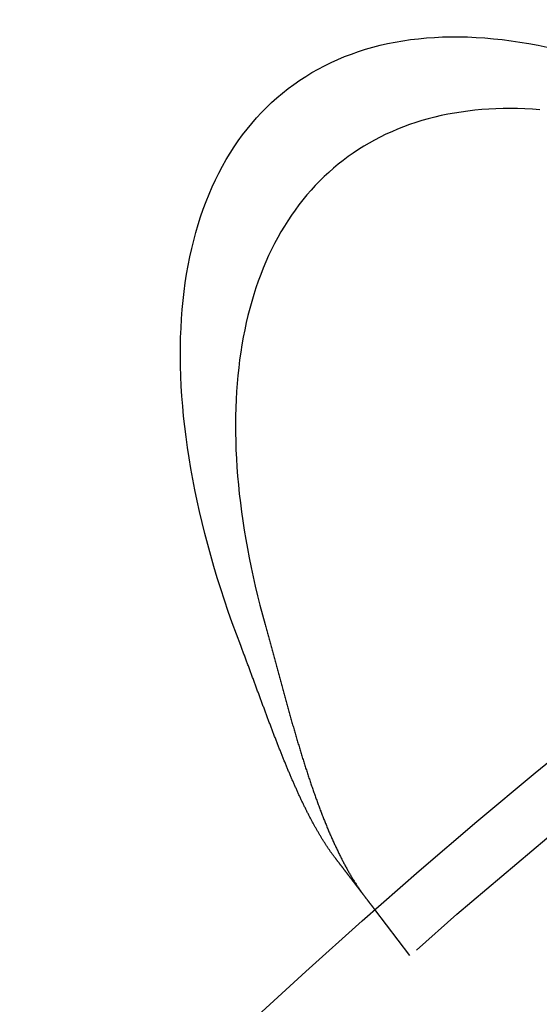
# Model space of a CAD drawing. Extents: x 5 to 1113, y -465 to 120.
# Drawn here: x 61 to 70, y -250 to -232 of the extents above; entities that cross this region are included whole.
import ezdxf

# ---------------------------------------------------------------- set-up
doc = ezdxf.new("R2010")
doc.units = 0
doc.header["$LTSCALE"] = 20
doc.linetypes.add('AUSGEZOGEN', pattern=[0])
doc.linetypes.add('VERDECKT', pattern=[0.375, 0.25, -0.125])
doc.layers.get('0').update_dxf_attribs({"linetype": 'AUSGEZOGEN'})
doc.layers.add('STEMPEL', color=3, linetype='AUSGEZOGEN')

# ---------------------------------------------------------------- blocks, each defined once
blk = doc.blocks.new('A$CF4EE151E')
at = {"color": 1, "linetype": 'VERDECKT'}
blk.add_line((67.85212, 81.70485), (67.24192, 82.50007), dxfattribs=at)
at = {"color": 3, "linetype": 'AUSGEZOGEN'}
for points in [[(64.9064, 87.0973, 0), (64.8321, 87.2951, 0), (64.7605, 87.4924, 0), (64.6914, 87.6892, 0), (64.625, 87.8854, 0), (64.5613, 88.0811, 0), (64.5002, 88.276, 0), (64.4418, 88.4703, 0), (64.3861, 88.6638, 0), (64.3332, 88.8565, 0), (64.2829, 89.0483, 0), (64.2354, 89.2392, 0), (64.1907, 89.4291, 0), (64.1488, 89.618, 0), (64.1096, 89.8058, 0), (64.0733, 89.9925, 0), (64.0397, 90.1779, 0), (64.009, 90.3622, 0), (63.9811, 90.5451, 0), (63.956, 90.7267, 0), (63.9338, 90.907, 0), (63.9144, 91.0858, 0), (63.8978, 91.2631, 0), (63.8841, 91.4388, 0), (63.8733, 91.613, 0), (63.8653, 91.7855, 0), (63.8602, 91.9564, 0), (63.858, 92.1255, 0), (63.8586, 92.2929, 0), (63.8621, 92.4584, 0), (63.8685, 92.6221, 0), (63.8777, 92.7838, 0), (63.8898, 92.9436, 0), (63.9047, 93.1014, 0), (63.9225, 93.2572, 0), (63.9432, 93.4109, 0), (63.9667, 93.5624, 0), (63.993, 93.7118, 0), (64.0221, 93.8589, 0), (64.0541, 94.0038, 0), (64.0889, 94.1464, 0), (64.1265, 94.2867, 0), (64.1669, 94.4246, 0), (64.21, 94.5601, 0), (64.256, 94.6932, 0), (64.3046, 94.8237, 0), (64.3561, 94.9518, 0), (64.4102, 95.0773, 0), (64.4671, 95.2002, 0), (64.5267, 95.3205, 0), (64.5889, 95.4381, 0), (64.6538, 95.553, 0), (64.7214, 95.6652, 0), (64.7916, 95.7747, 0), (64.8644, 95.8814, 0), (64.9398, 95.9853, 0), (65.0177, 96.0863, 0), (65.0982, 96.1844, 0), (65.1813, 96.2797, 0), (65.2668, 96.3721, 0), (65.3548, 96.4615, 0), (65.4453, 96.5479, 0), (65.5382, 96.6313, 0), (65.6334, 96.7117, 0), (65.7311, 96.7891, 0), (65.8311, 96.8634, 0), (65.9335, 96.9346, 0), (66.0381, 97.0028, 0), (66.145, 97.0678, 0), (66.2541, 97.1297, 0), (66.3654, 97.1884, 0), (66.479, 97.2439, 0), (66.5946, 97.2963, 0), (66.7124, 97.3454, 0), (66.8322, 97.3913, 0), (66.9541, 97.4341, 0), (67.078, 97.4735, 0), (67.2039, 97.5097, 0), (67.3317, 97.5427, 0), (67.4614, 97.5724, 0), (67.593, 97.5988, 0), (67.7265, 97.6219, 0), (67.8617, 97.6418, 0), (67.9987, 97.6583, 0), (68.1374, 97.6715, 0), (68.2778, 97.6815, 0), (68.4199, 97.6881, 0), (68.5635, 97.6914, 0), (68.7088, 97.6914, 0), (68.8555, 97.6881, 0), (69.0037, 97.6815, 0), (69.1534, 97.6715, 0), (69.3045, 97.6583, 0), (69.457, 97.6418, 0), (69.6108, 97.6219, 0), (69.7658, 97.5988, 0), (69.9221, 97.5724, 0), (70.0796, 97.5427, 0), (70.2382, 97.5098, 0)], [(70.1127, 96.4228, 0), (69.9822, 96.4317, 0), (69.8528, 96.438, 0), (69.7245, 96.4419, 0), (69.5974, 96.4432, 0), (69.4714, 96.442, 0), (69.3467, 96.4383, 0), (69.2231, 96.4321, 0), (69.1008, 96.4234, 0), (68.9798, 96.4121, 0), (68.8601, 96.3984, 0), (68.7418, 96.3821, 0), (68.6247, 96.3634, 0), (68.5091, 96.3421, 0), (68.3948, 96.3184, 0), (68.282, 96.2922, 0), (68.1707, 96.2635, 0), (68.0608, 96.2323, 0), (67.9524, 96.1987, 0), (67.8455, 96.1626, 0), (67.7401, 96.124, 0), (67.6364, 96.083, 0), (67.5342, 96.0395, 0), (67.4336, 95.9937, 0), (67.3346, 95.9454, 0), (67.2373, 95.8947, 0), (67.1417, 95.8416, 0), (67.0477, 95.7861, 0), (66.9555, 95.7282, 0), (66.865, 95.668, 0), (66.7762, 95.6054, 0), (66.6892, 95.5405, 0), (66.604, 95.4733, 0), (66.5206, 95.4037, 0), (66.439, 95.3319, 0), (66.3592, 95.2577, 0), (66.2813, 95.1814, 0), (66.2052, 95.1027, 0), (66.1311, 95.0218, 0), (66.0588, 94.9388, 0), (65.9885, 94.8535, 0), (65.92, 94.766, 0), (65.8536, 94.6764, 0), (65.7891, 94.5846, 0), (65.7265, 94.4907, 0), (65.666, 94.3947, 0), (65.6074, 94.2966, 0), (65.5509, 94.1965, 0), (65.4963, 94.0943, 0), (65.4438, 93.9901, 0), (65.3934, 93.8839, 0), (65.345, 93.7757, 0), (65.2987, 93.6656, 0), (65.2544, 93.5535, 0), (65.2122, 93.4395, 0), (65.1722, 93.3237, 0), (65.1342, 93.2059, 0), (65.0983, 93.0864, 0), (65.0646, 92.965, 0), (65.0329, 92.8419, 0), (65.0034, 92.717, 0), (64.9761, 92.5903, 0), (64.9509, 92.462, 0), (64.9278, 92.3319, 0), (64.9069, 92.2003, 0), (64.8881, 92.067, 0), (64.8715, 91.9321, 0), (64.8571, 91.7956, 0), (64.8448, 91.6576, 0), (64.8347, 91.5181, 0), (64.8267, 91.3771, 0), (64.821, 91.2346, 0), (64.8174, 91.0907, 0), (64.816, 90.9455, 0), (64.8168, 90.7988, 0), (64.8197, 90.6509, 0), (64.8248, 90.5016, 0), (64.8321, 90.3511, 0), (64.8416, 90.1993, 0), (64.8532, 90.0464, 0), (64.867, 89.8922, 0), (64.883, 89.7369, 0), (64.9011, 89.5806, 0), (64.9214, 89.4231, 0), (64.9439, 89.2646, 0), (64.9684, 89.1051, 0), (64.9952, 88.9446, 0), (65.024, 88.7831, 0), (65.0551, 88.6208, 0), (65.0882, 88.4576, 0), (65.1234, 88.2935, 0), (65.1608, 88.1286, 0), (65.2002, 87.963, 0), (65.2418, 87.7966, 0), (65.2855, 87.6295, 0), (65.3312, 87.4618, 0)]]:
    blk.add_polyline3d(points, dxfattribs=at)
at = {"color": 3}
for points in [[(65.3312, 87.4618, 0), (65.337, 87.4408, 0), (65.3428, 87.4198, 0), (65.3487, 87.3988, 0), (65.3545, 87.3778, 0), (65.3603, 87.3567, 0), (65.3661, 87.3356, 0), (65.3719, 87.3145, 0), (65.3777, 87.2934, 0), (65.3835, 87.2723, 0), (65.3893, 87.2512, 0), (65.3951, 87.23, 0), (65.4009, 87.2089, 0), (65.4067, 87.1877, 0), (65.4125, 87.1665, 0), (65.4183, 87.1453, 0), (65.4241, 87.1241, 0), (65.4298, 87.1029, 0), (65.4356, 87.0817, 0), (65.4414, 87.0604, 0), (65.4472, 87.0391, 0), (65.453, 87.0179, 0), (65.4587, 86.9966, 0), (65.4645, 86.9753, 0), (65.4703, 86.954, 0), (65.4761, 86.9327, 0), (65.4818, 86.9114, 0), (65.4876, 86.8901, 0), (65.4934, 86.8688, 0), (65.4992, 86.8474, 0), (65.5049, 86.8261, 0), (65.5107, 86.8047, 0), (65.5165, 86.7834, 0), (65.5223, 86.762, 0), (65.5281, 86.7406, 0), (65.5338, 86.7193, 0), (65.5396, 86.6979, 0), (65.5454, 86.6765, 0), (65.5512, 86.6551, 0), (65.557, 86.6337, 0), (65.5628, 86.6124, 0), (65.5686, 86.591, 0), (65.5744, 86.5696, 0), (65.5802, 86.5482, 0), (65.586, 86.5268, 0), (65.5918, 86.5054, 0), (65.5976, 86.484, 0), (65.6034, 86.4626, 0), (65.6092, 86.4412, 0), (65.615, 86.4198, 0), (65.6209, 86.3984, 0), (65.6267, 86.377, 0), (65.6325, 86.3556, 0), (65.6384, 86.3342, 0), (65.6442, 86.3128, 0), (65.6501, 86.2914, 0), (65.6559, 86.2701, 0), (65.6618, 86.2487, 0), (65.6677, 86.2273, 0), (65.6735, 86.2059, 0), (65.6794, 86.1846, 0), (65.6853, 86.1632, 0), (65.6912, 86.1419, 0), (65.6971, 86.1205, 0), (65.703, 86.0992, 0), (65.7089, 86.0779, 0), (65.7148, 86.0565, 0), (65.7208, 86.0352, 0), (65.7267, 86.0139, 0), (65.7327, 85.9926, 0), (65.7386, 85.9713, 0), (65.7446, 85.95, 0), (65.7505, 85.9288, 0), (65.7565, 85.9075, 0), (65.7625, 85.8862, 0), (65.7685, 85.865, 0), (65.7745, 85.8438, 0), (65.7805, 85.8226, 0), (65.7865, 85.8014, 0), (65.7926, 85.7802, 0), (65.7986, 85.759, 0), (65.8047, 85.7378, 0), (65.8107, 85.7167, 0), (65.8168, 85.6955, 0), (65.8229, 85.6744, 0), (65.829, 85.6533, 0), (65.8351, 85.6322, 0), (65.8412, 85.6111, 0), (65.8473, 85.5901, 0), (65.8535, 85.569, 0), (65.8596, 85.548, 0), (65.8658, 85.5271, 0), (65.8719, 85.5061, 0), (65.8781, 85.4852, 0), (65.8843, 85.4643, 0), (65.8905, 85.4434, 0), (65.8967, 85.4225, 0), (65.9029, 85.4017, 0), (65.9091, 85.3809, 0), (65.9154, 85.3601, 0), (65.9216, 85.3394, 0), (65.9279, 85.3186, 0), (65.9342, 85.2979, 0), (65.9404, 85.2773, 0), (65.9467, 85.2567, 0), (65.953, 85.2361, 0), (65.9593, 85.2155, 0), (65.9657, 85.1949, 0), (65.972, 85.1744, 0), (65.9784, 85.154, 0), (65.9847, 85.1335, 0), (65.9911, 85.1131, 0), (65.9975, 85.0927, 0), (66.0039, 85.0724, 0), (66.0103, 85.052, 0), (66.0167, 85.0318, 0), (66.0231, 85.0115, 0), (66.0296, 84.9913, 0), (66.0361, 84.9711, 0), (66.0425, 84.951, 0), (66.049, 84.9309, 0), (66.0555, 84.9108, 0), (66.062, 84.8908, 0), (66.0685, 84.8708, 0), (66.0751, 84.8508, 0), (66.0816, 84.8309, 0), (66.0882, 84.811, 0), (66.0948, 84.7912, 0), (66.1014, 84.7713, 0), (66.108, 84.7516, 0), (66.1146, 84.7318, 0), (66.1212, 84.7122, 0), (66.1279, 84.6925, 0), (66.1345, 84.6729, 0), (66.1412, 84.6533, 0), (66.1479, 84.6338, 0), (66.1546, 84.6143, 0), (66.1613, 84.5949, 0), (66.168, 84.5755, 0), (66.1748, 84.5561, 0), (66.1815, 84.5368, 0), (66.1883, 84.5176, 0), (66.1951, 84.4984, 0), (66.2019, 84.4792, 0), (66.2087, 84.46, 0), (66.2156, 84.441, 0), (66.2224, 84.4219, 0), (66.2293, 84.4029, 0), (66.2362, 84.384, 0), (66.2431, 84.3651, 0), (66.25, 84.3462, 0), (66.2569, 84.3274, 0), (66.2639, 84.3087, 0), (66.2708, 84.29, 0), (66.2778, 84.2713, 0), (66.2848, 84.2527, 0), (66.2918, 84.2341, 0), (66.2988, 84.2156, 0), (66.3059, 84.1972, 0), (66.3129, 84.1788, 0), (66.32, 84.1604, 0), (66.3271, 84.1421, 0), (66.3342, 84.1239, 0), (66.3413, 84.1057, 0), (66.3485, 84.0875, 0), (66.3557, 84.0694, 0), (66.3628, 84.0514, 0), (66.37, 84.0334, 0), (66.3772, 84.0155, 0), (66.3845, 83.9976, 0), (66.3917, 83.9798, 0), (66.399, 83.962, 0), (66.4063, 83.9443, 0), (66.4136, 83.9267, 0), (66.4209, 83.9091, 0), (66.4283, 83.8916, 0), (66.4356, 83.8741, 0), (66.443, 83.8567, 0), (66.4504, 83.8393, 0), (66.4578, 83.822, 0), (66.4652, 83.8048, 0), (66.4727, 83.7876, 0), (66.4802, 83.7705, 0), (66.4876, 83.7535, 0), (66.4951, 83.7365, 0), (66.5026, 83.7196, 0), (66.5102, 83.7028, 0), (66.5177, 83.686, 0), (66.5252, 83.6693, 0), (66.5328, 83.6527, 0), (66.5404, 83.6362, 0), (66.548, 83.6197, 0), (66.5556, 83.6033, 0), (66.5632, 83.587, 0), (66.5709, 83.5708, 0), (66.5785, 83.5546, 0), (66.5862, 83.5385, 0), (66.5939, 83.5225, 0), (66.6016, 83.5066, 0), (66.6093, 83.4907, 0), (66.617, 83.4749, 0), (66.6248, 83.4592, 0), (66.6325, 83.4435, 0), (66.6403, 83.428, 0), (66.6481, 83.4125, 0), (66.6559, 83.397, 0), (66.6637, 83.3817, 0), (66.6715, 83.3664, 0), (66.6794, 83.3513, 0), (66.6872, 83.3362, 0), (66.6951, 83.3211, 0), (66.703, 83.3062, 0), (66.7109, 83.2913, 0), (66.7188, 83.2765, 0), (66.7268, 83.2618, 0), (66.7347, 83.2472, 0), (66.7427, 83.2326, 0), (66.7507, 83.2181, 0), (66.7587, 83.2037, 0), (66.7667, 83.1894, 0), (66.7747, 83.1752, 0), (66.7827, 83.1611, 0), (66.7908, 83.147, 0), (66.7989, 83.133, 0), (66.8069, 83.1191, 0), (66.815, 83.1053, 0), (66.8232, 83.0915, 0), (66.8313, 83.0779, 0), (66.8394, 83.0643, 0), (66.8476, 83.0508, 0), (66.8558, 83.0374, 0), (66.864, 83.0241, 0), (66.8722, 83.0109, 0), (66.8804, 82.9977, 0), (66.8886, 82.9847, 0), (66.8969, 82.9717, 0), (66.9051, 82.9588, 0), (66.9134, 82.946, 0), (66.9217, 82.9333, 0), (66.93, 82.9206, 0), (66.9383, 82.9081, 0), (66.9467, 82.8956, 0), (66.955, 82.8833, 0), (66.9634, 82.871, 0), (66.9718, 82.8588, 0), (66.9802, 82.8467, 0), (66.9886, 82.8347, 0), (66.997, 82.8228, 0), (67.0055, 82.8109, 0), (67.014, 82.7992, 0), (67.0224, 82.7875, 0), (67.0309, 82.7759, 0), (67.0394, 82.7645, 0), (67.048, 82.7531, 0), (67.0565, 82.7418, 0), (67.0651, 82.7306, 0)], [(66.5472, 83.4054, 0), (66.5403, 83.4145, 0), (66.5333, 83.4237, 0), (66.5264, 83.4329, 0), (66.5194, 83.4422, 0), (66.5125, 83.4516, 0), (66.5055, 83.461, 0), (66.4986, 83.4705, 0), (66.4917, 83.4801, 0), (66.4848, 83.4897, 0), (66.4778, 83.4993, 0), (66.4709, 83.5091, 0), (66.464, 83.5189, 0), (66.4571, 83.5287, 0), (66.4502, 83.5386, 0), (66.4433, 83.5486, 0), (66.4364, 83.5586, 0), (66.4296, 83.5687, 0), (66.4227, 83.5789, 0), (66.4158, 83.5891, 0), (66.409, 83.5994, 0), (66.4021, 83.6097, 0), (66.3952, 83.6201, 0), (66.3884, 83.6306, 0), (66.3815, 83.6411, 0), (66.3747, 83.6517, 0), (66.3679, 83.6623, 0), (66.361, 83.673, 0), (66.3542, 83.6838, 0), (66.3474, 83.6946, 0), (66.3406, 83.7054, 0), (66.3338, 83.7164, 0), (66.327, 83.7273, 0), (66.3202, 83.7384, 0), (66.3134, 83.7495, 0), (66.3066, 83.7606, 0), (66.2998, 83.7718, 0), (66.293, 83.7831, 0), (66.2862, 83.7944, 0), (66.2795, 83.8058, 0), (66.2727, 83.8172, 0), (66.2659, 83.8287, 0), (66.2592, 83.8403, 0), (66.2524, 83.8519, 0), (66.2457, 83.8635, 0), (66.2389, 83.8752, 0), (66.2322, 83.887, 0), (66.2255, 83.8988, 0), (66.2187, 83.9107, 0), (66.212, 83.9226, 0), (66.2053, 83.9346, 0), (66.1986, 83.9466, 0), (66.1919, 83.9587, 0), (66.1852, 83.9709, 0), (66.1785, 83.9831, 0), (66.1718, 83.9953, 0), (66.1651, 84.0076, 0), (66.1584, 84.02, 0), (66.1517, 84.0324, 0), (66.145, 84.0448, 0), (66.1384, 84.0573, 0), (66.1317, 84.0699, 0), (66.125, 84.0825, 0), (66.1184, 84.0952, 0), (66.1117, 84.1079, 0), (66.1051, 84.1207, 0), (66.0984, 84.1335, 0), (66.0918, 84.1463, 0), (66.0852, 84.1593, 0), (66.0785, 84.1722, 0), (66.0719, 84.1853, 0), (66.0653, 84.1983, 0), (66.0587, 84.2114, 0), (66.0521, 84.2246, 0), (66.0455, 84.2378, 0), (66.0389, 84.2511, 0), (66.0323, 84.2644, 0), (66.0257, 84.2778, 0), (66.0191, 84.2912, 0), (66.0125, 84.3046, 0), (66.0059, 84.3181, 0), (65.9993, 84.3317, 0), (65.9928, 84.3453, 0), (65.9862, 84.3589, 0), (65.9796, 84.3726, 0), (65.9731, 84.3864, 0), (65.9665, 84.4002, 0), (65.96, 84.414, 0), (65.9534, 84.4279, 0), (65.9469, 84.4418, 0), (65.9404, 84.4558, 0), (65.9339, 84.4698, 0), (65.9273, 84.4838, 0), (65.9208, 84.4979, 0), (65.9143, 84.512, 0), (65.9079, 84.5261, 0), (65.9014, 84.5403, 0), (65.8949, 84.5546, 0), (65.8884, 84.5688, 0), (65.882, 84.5831, 0), (65.8755, 84.5975, 0), (65.8691, 84.6118, 0), (65.8626, 84.6263, 0), (65.8562, 84.6407, 0), (65.8497, 84.6552, 0), (65.8433, 84.6697, 0), (65.8369, 84.6843, 0), (65.8305, 84.6989, 0), (65.8241, 84.7135, 0), (65.8177, 84.7281, 0), (65.8113, 84.7428, 0), (65.8049, 84.7576, 0), (65.7985, 84.7723, 0), (65.7921, 84.7871, 0), (65.7858, 84.8019, 0), (65.7794, 84.8168, 0), (65.773, 84.8317, 0), (65.7667, 84.8466, 0), (65.7603, 84.8616, 0), (65.754, 84.8766, 0), (65.7477, 84.8916, 0), (65.7413, 84.9067, 0), (65.735, 84.9217, 0), (65.7287, 84.9369, 0), (65.7224, 84.952, 0), (65.716, 84.9672, 0), (65.7097, 84.9824, 0), (65.7034, 84.9976, 0), (65.6971, 85.0129, 0), (65.6908, 85.0282, 0), (65.6845, 85.0435, 0), (65.6783, 85.0588, 0), (65.672, 85.0742, 0), (65.6657, 85.0896, 0), (65.6594, 85.1051, 0), (65.6532, 85.1205, 0), (65.6469, 85.136, 0), (65.6406, 85.1515, 0), (65.6344, 85.1671, 0), (65.6281, 85.1826, 0), (65.6219, 85.1982, 0), (65.6156, 85.2138, 0), (65.6094, 85.2295, 0), (65.6031, 85.2452, 0), (65.5969, 85.2609, 0), (65.5907, 85.2766, 0), (65.5844, 85.2923, 0), (65.5782, 85.3081, 0), (65.572, 85.3239, 0), (65.5658, 85.3397, 0), (65.5596, 85.3555, 0), (65.5533, 85.3714, 0), (65.5471, 85.3873, 0), (65.5409, 85.4032, 0), (65.5347, 85.4191, 0), (65.5285, 85.4351, 0), (65.5223, 85.451, 0), (65.5161, 85.467, 0), (65.5099, 85.483, 0), (65.5037, 85.4991, 0), (65.4976, 85.5151, 0), (65.4914, 85.5312, 0), (65.4852, 85.5473, 0), (65.479, 85.5634, 0), (65.4728, 85.5796, 0), (65.4666, 85.5957, 0), (65.4605, 85.6119, 0), (65.4543, 85.6281, 0), (65.4481, 85.6443, 0), (65.4419, 85.6605, 0), (65.4358, 85.6768, 0), (65.4296, 85.693, 0), (65.4234, 85.7093, 0), (65.4173, 85.7256, 0), (65.4111, 85.7419, 0), (65.405, 85.7583, 0), (65.3988, 85.7746, 0), (65.3926, 85.791, 0), (65.3865, 85.8074, 0), (65.3803, 85.8238, 0), (65.3742, 85.8402, 0), (65.368, 85.8566, 0), (65.3618, 85.873, 0), (65.3557, 85.8895, 0), (65.3495, 85.9059, 0), (65.3434, 85.9224, 0), (65.3372, 85.9389, 0), (65.3311, 85.9554, 0), (65.3249, 85.9719, 0), (65.3188, 85.9885, 0), (65.3126, 86.005, 0), (65.3065, 86.0216, 0), (65.3003, 86.0381, 0), (65.2942, 86.0547, 0), (65.288, 86.0713, 0), (65.2819, 86.0879, 0), (65.2757, 86.1045, 0), (65.2696, 86.1212, 0), (65.2634, 86.1378, 0), (65.2573, 86.1544, 0), (65.2511, 86.1711, 0), (65.2449, 86.1878, 0), (65.2388, 86.2044, 0), (65.2326, 86.2211, 0), (65.2265, 86.2378, 0), (65.2203, 86.2545, 0), (65.2141, 86.2712, 0), (65.208, 86.288, 0), (65.2018, 86.3047, 0), (65.1956, 86.3214, 0), (65.1895, 86.3382, 0), (65.1833, 86.355, 0), (65.1771, 86.3717, 0), (65.1709, 86.3885, 0), (65.1647, 86.4053, 0), (65.1585, 86.4221, 0), (65.1523, 86.4389, 0), (65.1461, 86.4557, 0), (65.1399, 86.4726, 0), (65.1337, 86.4894, 0), (65.1275, 86.5062, 0), (65.1213, 86.5231, 0), (65.115, 86.5399, 0), (65.1088, 86.5568, 0), (65.1026, 86.5736, 0), (65.0963, 86.5905, 0), (65.0901, 86.6074, 0), (65.0838, 86.6242, 0), (65.0776, 86.6411, 0), (65.0713, 86.658, 0), (65.0651, 86.6749, 0), (65.0588, 86.6918, 0), (65.0525, 86.7087, 0), (65.0462, 86.7256, 0), (65.04, 86.7425, 0), (65.0337, 86.7594, 0), (65.0274, 86.7763, 0), (65.0211, 86.7932, 0), (65.0147, 86.8101, 0), (65.0084, 86.827, 0), (65.0021, 86.8439, 0), (64.9958, 86.8608, 0), (64.9894, 86.8777, 0), (64.9831, 86.8946, 0), (64.9767, 86.9115, 0), (64.9704, 86.9284, 0), (64.964, 86.9453, 0), (64.9576, 86.9622, 0), (64.9513, 86.9791, 0), (64.9449, 86.996, 0), (64.9385, 87.0129, 0), (64.9321, 87.0298, 0), (64.9257, 87.0467, 0), (64.9192, 87.0636, 0), (64.9128, 87.0805, 0), (64.9064, 87.0973, 0)], [(67.2419, 82.5001, 0), (67.2419, 82.5001, 0), (67.2419, 82.5001, 0), (67.2419, 82.5002, 0), (67.2418, 82.5002, 0), (67.2418, 82.5003, 0), (67.2417, 82.5004, 0), (67.2416, 82.5005, 0), (67.2415, 82.5006, 0), (67.2414, 82.5008, 0), (67.2413, 82.501, 0), (67.2411, 82.5011, 0), (67.241, 82.5013, 0), (67.2408, 82.5016, 0), (67.2406, 82.5018, 0), (67.2404, 82.5021, 0), (67.2402, 82.5023, 0), (67.24, 82.5026, 0), (67.2397, 82.5029, 0), (67.2395, 82.5033, 0), (67.2392, 82.5036, 0), (67.2389, 82.504, 0), (67.2386, 82.5043, 0), (67.2383, 82.5047, 0), (67.238, 82.5052, 0), (67.2377, 82.5056, 0), (67.2373, 82.5061, 0), (67.237, 82.5065, 0), (67.2366, 82.507, 0), (67.2362, 82.5075, 0), (67.2358, 82.5081, 0), (67.2354, 82.5086, 0), (67.2349, 82.5092, 0), (67.2345, 82.5098, 0), (67.234, 82.5104, 0), (67.2336, 82.511, 0), (67.2331, 82.5116, 0), (67.2326, 82.5123, 0), (67.232, 82.5129, 0), (67.2315, 82.5136, 0), (67.231, 82.5144, 0), (67.2304, 82.5151, 0), (67.2298, 82.5158, 0), (67.2292, 82.5166, 0), (67.2286, 82.5174, 0), (67.228, 82.5182, 0), (67.2274, 82.519, 0), (67.2267, 82.5199, 0), (67.2261, 82.5207, 0), (67.2254, 82.5216, 0), (67.2247, 82.5225, 0), (67.224, 82.5234, 0), (67.2233, 82.5244, 0), (67.2226, 82.5253, 0), (67.2218, 82.5263, 0), (67.221, 82.5273, 0), (67.2203, 82.5283, 0), (67.2195, 82.5293, 0), (67.2187, 82.5304, 0), (67.2178, 82.5315, 0), (67.217, 82.5326, 0), (67.2161, 82.5337, 0), (67.2153, 82.5348, 0), (67.2144, 82.5359, 0), (67.2135, 82.5371, 0), (67.2126, 82.5383, 0), (67.2117, 82.5395, 0), (67.2107, 82.5407, 0), (67.2098, 82.542, 0), (67.2088, 82.5432, 0), (67.2078, 82.5445, 0), (67.2068, 82.5458, 0), (67.2058, 82.5472, 0), (67.2048, 82.5485, 0), (67.2037, 82.5499, 0), (67.2027, 82.5512, 0), (67.2016, 82.5526, 0), (67.2005, 82.5541, 0), (67.1994, 82.5555, 0), (67.1983, 82.557, 0), (67.1971, 82.5585, 0), (67.196, 82.56, 0), (67.1948, 82.5615, 0), (67.1936, 82.563, 0), (67.1924, 82.5646, 0), (67.1912, 82.5662, 0), (67.19, 82.5678, 0), (67.1887, 82.5694, 0), (67.1875, 82.571, 0), (67.1862, 82.5727, 0), (67.1849, 82.5744, 0), (67.1836, 82.5761, 0), (67.1823, 82.5778, 0), (67.181, 82.5795, 0), (67.1796, 82.5813, 0), (67.1782, 82.5831, 0), (67.1769, 82.5849, 0), (67.1755, 82.5867, 0), (67.1741, 82.5885, 0), (67.1726, 82.5904, 0), (67.1712, 82.5923, 0), (67.1697, 82.5942, 0), (67.1683, 82.5961, 0), (67.1668, 82.598, 0), (67.1653, 82.6, 0), (67.1638, 82.6019, 0), (67.1622, 82.6039, 0), (67.1607, 82.6059, 0), (67.1591, 82.608, 0), (67.1576, 82.61, 0), (67.156, 82.6121, 0), (67.1544, 82.6142, 0), (67.1528, 82.6163, 0), (67.1511, 82.6184, 0), (67.1495, 82.6205, 0), (67.1478, 82.6227, 0), (67.1462, 82.6249, 0), (67.1445, 82.627, 0), (67.1428, 82.6292, 0), (67.1411, 82.6315, 0), (67.1394, 82.6337, 0), (67.1376, 82.636, 0), (67.1359, 82.6382, 0), (67.1341, 82.6405, 0), (67.1324, 82.6428, 0), (67.1306, 82.6452, 0), (67.1288, 82.6475, 0), (67.127, 82.6499, 0), (67.1252, 82.6522, 0), (67.1233, 82.6546, 0), (67.1215, 82.657, 0), (67.1196, 82.6595, 0), (67.1178, 82.6619, 0), (67.1159, 82.6643, 0), (67.114, 82.6668, 0), (67.1121, 82.6693, 0), (67.1102, 82.6718, 0), (67.1082, 82.6743, 0), (67.1063, 82.6768, 0), (67.1043, 82.6794, 0), (67.1024, 82.6819, 0), (67.1004, 82.6845, 0), (67.0984, 82.6871, 0), (67.0964, 82.6897, 0), (67.0944, 82.6923, 0), (67.0924, 82.6949, 0), (67.0904, 82.6976, 0), (67.0883, 82.7002, 0), (67.0863, 82.7029, 0), (67.0842, 82.7056, 0), (67.0822, 82.7083, 0), (67.0801, 82.711, 0), (67.078, 82.7137, 0), (67.0759, 82.7165, 0), (67.0738, 82.7192, 0), (67.0717, 82.722, 0), (67.0695, 82.7248, 0), (67.0674, 82.7275, 0), (67.0652, 82.7304, 0), (67.0631, 82.7332, 0), (67.0609, 82.736, 0), (67.0587, 82.7388, 0), (67.0565, 82.7417, 0), (67.0543, 82.7446, 0), (67.0521, 82.7474, 0), (67.0499, 82.7503, 0), (67.0477, 82.7532, 0), (67.0454, 82.7561, 0), (67.0432, 82.7591, 0), (67.0409, 82.762, 0), (67.0387, 82.7649, 0), (67.0364, 82.7679, 0), (67.0341, 82.7709, 0), (67.0318, 82.7739, 0), (67.0295, 82.7768, 0), (67.0272, 82.7799, 0), (67.0249, 82.7829, 0), (67.0226, 82.7859, 0), (67.0203, 82.7889, 0), (67.0179, 82.792, 0), (67.0156, 82.795, 0), (67.0132, 82.7981, 0), (67.0109, 82.8012, 0), (67.0085, 82.8043, 0), (67.0061, 82.8074, 0), (67.0037, 82.8105, 0), (67.0013, 82.8136, 0), (66.9989, 82.8168, 0), (66.9964, 82.82, 0), (66.9939, 82.8232, 0), (66.9915, 82.8265, 0), (66.989, 82.8297, 0), (66.9864, 82.833, 0), (66.9839, 82.8363, 0), (66.9813, 82.8397, 0), (66.9788, 82.843, 0), (66.9762, 82.8464, 0), (66.9736, 82.8498, 0), (66.971, 82.8532, 0), (66.9683, 82.8566, 0), (66.9657, 82.8601, 0), (66.963, 82.8636, 0), (66.9603, 82.8671, 0), (66.9576, 82.8706, 0), (66.9549, 82.8741, 0), (66.9522, 82.8777, 0), (66.9494, 82.8813, 0), (66.9466, 82.8849, 0), (66.9439, 82.8885, 0), (66.9411, 82.8922, 0), (66.9382, 82.8958, 0), (66.9354, 82.8995, 0), (66.9326, 82.9032, 0), (66.9297, 82.907, 0), (66.9268, 82.9107, 0), (66.9239, 82.9145, 0), (66.921, 82.9183, 0), (66.9181, 82.9221, 0), (66.9152, 82.9259, 0), (66.9122, 82.9298, 0), (66.9092, 82.9337, 0), (66.9062, 82.9375, 0), (66.9032, 82.9415, 0), (66.9002, 82.9454, 0), (66.8972, 82.9493, 0), (66.8941, 82.9533, 0), (66.8911, 82.9573, 0), (66.888, 82.9613, 0), (66.8849, 82.9654, 0), (66.8818, 82.9694, 0), (66.8787, 82.9735, 0), (66.8755, 82.9776, 0), (66.8724, 82.9817, 0), (66.8692, 82.9858, 0), (66.866, 82.99, 0), (66.8628, 82.9941, 0), (66.8596, 82.9983, 0), (66.8564, 83.0025, 0), (66.8531, 83.0068, 0), (66.8499, 83.011, 0), (66.8466, 83.0153, 0), (66.8433, 83.0196, 0), (66.84, 83.0239, 0), (66.8367, 83.0282, 0), (66.8334, 83.0325, 0), (66.83, 83.0369, 0), (66.8267, 83.0413, 0), (66.8233, 83.0457, 0), (66.8199, 83.0501, 0), (66.8165, 83.0545, 0), (66.8131, 83.059, 0), (66.8096, 83.0634, 0), (66.8062, 83.0679, 0), (66.8027, 83.0724, 0), (66.7993, 83.077, 0), (66.7958, 83.0815, 0), (66.7923, 83.0861, 0), (66.7888, 83.0906, 0), (66.7852, 83.0952, 0), (66.7817, 83.0999, 0), (66.7781, 83.1045, 0), (66.7746, 83.1091, 0), (66.771, 83.1138, 0), (66.7674, 83.1185, 0), (66.7638, 83.1232, 0), (66.7602, 83.1279, 0), (66.7565, 83.1327, 0), (66.7529, 83.1374, 0), (66.7492, 83.1422, 0), (66.7455, 83.147, 0), (66.7418, 83.1518, 0), (66.7381, 83.1566, 0), (66.7344, 83.1615, 0), (66.7307, 83.1663, 0), (66.7269, 83.1712, 0), (66.7232, 83.1761, 0), (66.7194, 83.181, 0), (66.7156, 83.186, 0), (66.7118, 83.1909, 0), (66.708, 83.1959, 0), (66.7042, 83.2008, 0), (66.7004, 83.2058, 0), (66.6965, 83.2108, 0), (66.6927, 83.2158, 0), (66.6888, 83.2209, 0), (66.685, 83.2259, 0), (66.6811, 83.231, 0), (66.6772, 83.2361, 0), (66.6733, 83.2412, 0), (66.6693, 83.2463, 0), (66.6654, 83.2514, 0), (66.6615, 83.2565, 0), (66.6575, 83.2617, 0), (66.6536, 83.2669, 0), (66.6496, 83.272, 0), (66.6456, 83.2772, 0), (66.6416, 83.2824, 0), (66.6376, 83.2876, 0), (66.6336, 83.2929, 0), (66.6296, 83.2981, 0), (66.6255, 83.3034, 0), (66.6215, 83.3086, 0), (66.6174, 83.3139, 0), (66.6134, 83.3192, 0), (66.6093, 83.3245, 0), (66.6052, 83.3298, 0), (66.6011, 83.3352, 0), (66.597, 83.3405, 0), (66.5929, 83.3459, 0), (66.5888, 83.3512, 0), (66.5847, 83.3566, 0), (66.5806, 83.362, 0), (66.5764, 83.3674, 0), (66.5723, 83.3728, 0), (66.5681, 83.3782, 0), (66.564, 83.3836, 0), (66.5598, 83.3891, 0), (66.5556, 83.3945, 0), (66.5514, 83.4, 0), (66.5472, 83.4054, 0)]]:
    blk.add_polyline3d(points, dxfattribs=at)
at = {"color": 3, "linetype": 'AUSGEZOGEN'}
for radius in [130, 110]:
    blk.add_circle((140, 0), radius, dxfattribs=at)
at = {"color": 1, "linetype": 'VERDECKT'}
blk.add_circle((140, 0), 109, dxfattribs=at)
at = {"color": 3, "linetype": 'AUSGEZOGEN'}
blk.add_arc((140, 0), 135, 90, 270, dxfattribs=at)

msp = doc.modelspace()

# ---------------------------------------------------------------- block references
at = {"layer": 'STEMPEL'}
msp.add_blockref('A$CF4EE151E', (0, -330.481), dxfattribs=at)

doc.saveas('drawing.dxf')
